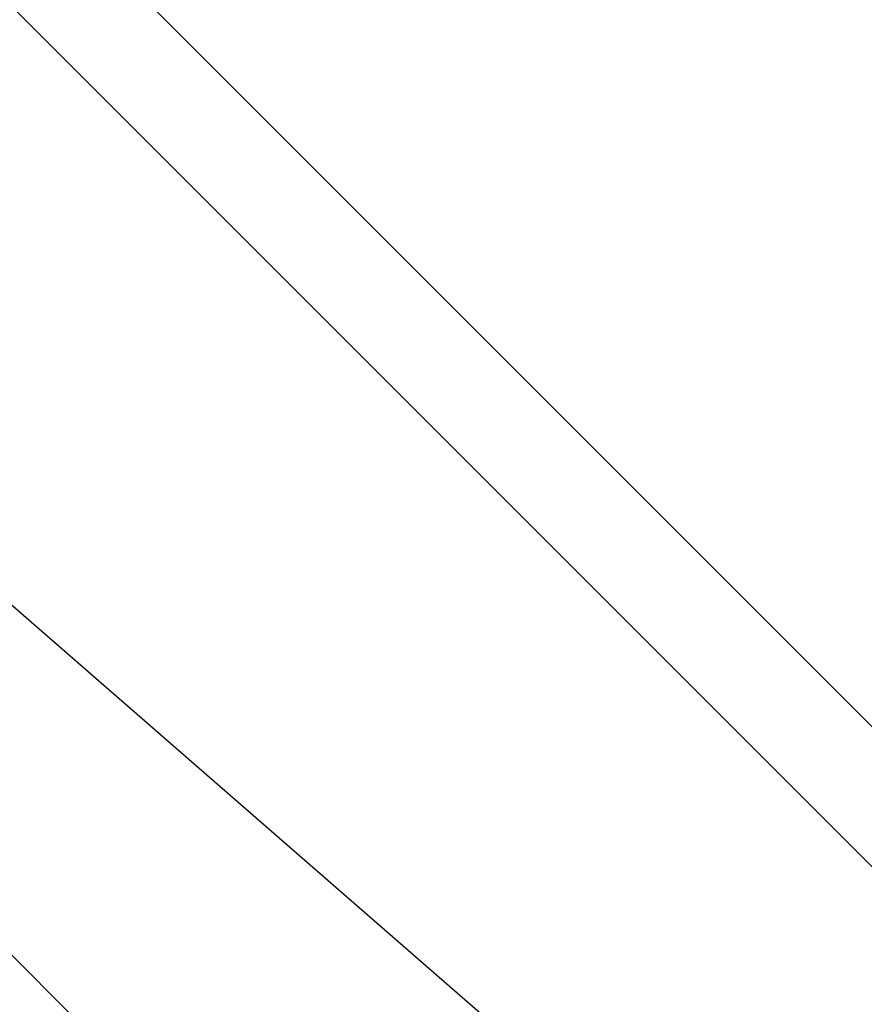
# Model space of a CAD drawing. Extents: x 8.9 to 77.1, y -143.2 to -74.3.
# Drawn here: x 26.2 to 26.9, y -123.7 to -122.8 of the extents above; entities that cross this region are included whole.
import ezdxf

# ---------------------------------------------------------------- set-up
doc = ezdxf.new("R2010")
doc.units = 0
doc.layers.get('0').update_dxf_attribs({"linetype": 'CONTINUOUS'})

msp = doc.modelspace()

# ---------------------------------------------------------------- linework, layer by layer
at = {"color": 0}
for points in [[(33.7193, -129.9511), (9.3012, -108.7248)], [(33.7193, -129.9511), (9.3012, -108.7248)], [(33.7193, -129.9511), (9.3012, -108.7248)], [(33.7193, -129.9511), (9.3012, -108.7248)], [(33.7193, -129.9511), (9.3012, -108.7248)], [(33.7193, -129.9511), (9.3012, -108.7248)], [(33.7193, -129.9511), (9.3012, -108.7248)], [(33.7193, -129.9511), (9.3012, -108.7248)], [(33.7193, -129.9511), (9.3012, -108.7248)], [(33.7193, -129.9511), (9.3012, -108.7248)], [(33.7193, -129.9511), (9.3012, -108.7248)], [(33.7193, -129.9511), (9.3012, -108.7248)], [(33.7193, -129.9511), (9.3012, -108.7248)], [(33.7193, -129.9511), (9.3012, -108.7248)], [(33.7193, -129.9511), (9.3012, -108.7248)], [(33.7193, -129.9511), (9.3012, -108.7248)], [(33.7193, -129.9511), (9.3012, -108.7248)], [(33.7193, -129.9511), (9.3012, -108.7248)], [(33.7193, -129.9511), (9.3012, -108.7248)], [(33.7193, -129.9511), (9.3012, -108.7248)], [(33.7193, -129.9511), (9.3012, -108.7248)], [(27.6969, -124.245), (14.6154, -111.1635)], [(27.6969, -124.245), (14.6154, -111.1635)], [(27.6969, -124.245), (14.6154, -111.1635)], [(27.6969, -124.245), (14.6154, -111.1635)], [(27.6969, -124.245), (14.6154, -111.1635)], [(27.6969, -124.245), (14.6154, -111.1635)], [(27.6969, -124.245), (14.6154, -111.1635)], [(27.6969, -124.245), (14.6154, -111.1635)], [(27.6969, -124.245), (14.6154, -111.1635)], [(27.6969, -124.245), (14.6154, -111.1635)], [(27.6969, -124.245), (14.6154, -111.1635)], [(27.6969, -124.245), (14.6154, -111.1635)], [(27.6969, -124.245), (14.6154, -111.1635)], [(27.6969, -124.245), (14.6154, -111.1635)], [(27.6969, -124.245), (14.6154, -111.1635)], [(27.6969, -124.245), (14.6154, -111.1635)], [(27.6969, -124.245), (14.6154, -111.1635)], [(27.6969, -124.245), (14.6154, -111.1635)], [(27.6969, -124.245), (14.6154, -111.1635)], [(27.6969, -124.245), (14.6154, -111.1635)], [(27.6969, -124.245), (14.6154, -111.1635)], [(14.5518, -111.2271), (27.6332, -124.3086)], [(14.5518, -111.2271), (27.6332, -124.3086)], [(14.5518, -111.2271), (27.6332, -124.3086)], [(14.5518, -111.2271), (27.6332, -124.3086)], [(14.5518, -111.2271), (27.6332, -124.3086)], [(14.5518, -111.2271), (27.6332, -124.3086)], [(14.5518, -111.2271), (27.6332, -124.3086)], [(14.5518, -111.2271), (27.6332, -124.3086)], [(14.5518, -111.2271), (27.6332, -124.3086)], [(14.5518, -111.2271), (27.6332, -124.3086)], [(14.5518, -111.2271), (27.6332, -124.3086)], [(14.5518, -111.2271), (27.6332, -124.3086)], [(14.5518, -111.2271), (27.6332, -124.3086)], [(14.5518, -111.2271), (27.6332, -124.3086)], [(14.5518, -111.2271), (27.6332, -124.3086)], [(14.5518, -111.2271), (27.6332, -124.3086)], [(14.5518, -111.2271), (27.6332, -124.3086)], [(14.5518, -111.2271), (27.6332, -124.3086)], [(14.5518, -111.2271), (27.6332, -124.3086)], [(14.5518, -111.2271), (27.6332, -124.3086)], [(14.5518, -111.2271), (27.6332, -124.3086)], [(27.2019, -124.7399), (14.1204, -111.6585)], [(27.2019, -124.7399), (14.1204, -111.6585)], [(27.2019, -124.7399), (14.1204, -111.6585)], [(27.2019, -124.7399), (14.1204, -111.6585)], [(27.2019, -124.7399), (14.1204, -111.6585)], [(27.2019, -124.7399), (14.1204, -111.6585)], [(27.2019, -124.7399), (14.1204, -111.6585)], [(27.2019, -124.7399), (14.1204, -111.6585)], [(27.2019, -124.7399), (14.1204, -111.6585)], [(27.2019, -124.7399), (14.1204, -111.6585)], [(27.2019, -124.7399), (14.1204, -111.6585)], [(27.2019, -124.7399), (14.1204, -111.6585)], [(27.2019, -124.7399), (14.1204, -111.6585)], [(27.2019, -124.7399), (14.1204, -111.6585)], [(27.2019, -124.7399), (14.1204, -111.6585)], [(27.2019, -124.7399), (14.1204, -111.6585)], [(27.2019, -124.7399), (14.1204, -111.6585)], [(27.2019, -124.7399), (14.1204, -111.6585)], [(27.2019, -124.7399), (14.1204, -111.6585)], [(27.2019, -124.7399), (14.1204, -111.6585)], [(27.2019, -124.7399), (14.1204, -111.6585)]]:
    msp.add_lwpolyline(points, dxfattribs=at)

doc.saveas('drawing.dxf')
